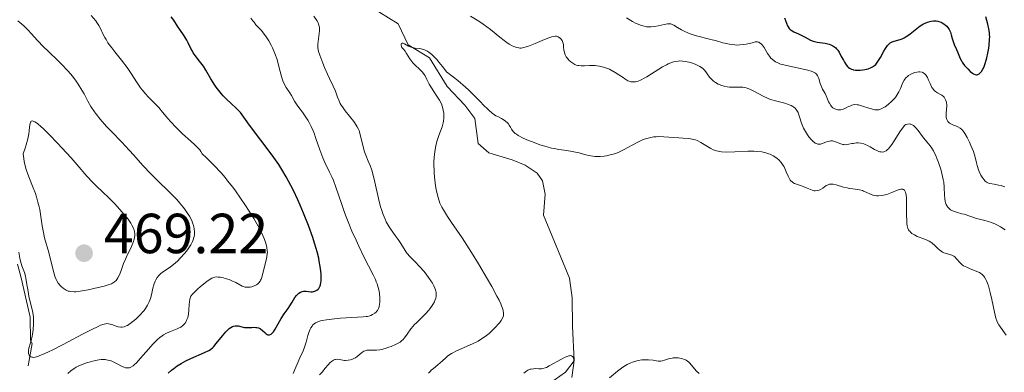
# Model space of a CAD drawing. Units: metres. Extents: x 628895 to 635858, y 4674098 to 4678852.
# Drawn here: x 630343 to 630517, y 4675676 to 4675738 of the extents above; entities that cross this region are included whole.
import ezdxf

# ---------------------------------------------------------------- set-up
doc = ezdxf.new("R2010")
doc.units = ezdxf.units.M
doc.header["$MEASUREMENT"] = 0
doc.linetypes.add('DGN Style 3', pattern=[117.85102, 84.1793, -33.67172])
doc.linetypes.add('DGN Style 7', pattern=[168.3586, 75.76137, -33.67172, 25.25379, -33.67172])
for name, color, linetype, lineweight in [('Hidrografía', 7, 'Continuous', 0), ('Relieve y altimetría', 7, 'Continuous', 0), ('Textos de rotulación', 7, 'Continuous', 0)]:
    doc.layers.add(name, color=color, linetype=linetype, lineweight=lineweight)
doc.styles.add('Style-arial', font='arial.shx', dxfattribs={"bigfont": 'arialbig.shx'})

# ---------------------------------------------------------------- blocks, each defined once
blk = doc.blocks.new('5PATER')
at = {"layer": 'Relieve y altimetría', "linetype": 'Continuous', "lineweight": 0}
h = blk.add_hatch(color=250, dxfattribs=at)
edge = h.paths.add_edge_path()
edge.add_ellipse((0, 0), major_axis=(-1.1, -1.11), ratio=0.999422, start_angle=0, end_angle=360)

msp = doc.modelspace()

# ---------------------------------------------------------------- linework, layer by layer
at = {"layer": 'Hidrografía', "color": 142, "linetype": 'DGN Style 3', "lineweight": 13}
msp.add_polyline3d([(630437.57, 4675674.37, 429.2), (630439.59, 4675675.76, 429.2), (630441.13, 4675677.77, 429.79), (630440.81, 4675683.95, 429.92), (630440.77, 4675688.95, 430.52), (630440.32, 4675692.46, 430.87), (630435.7, 4675703.61, 431.59), (630435.98, 4675707.36, 431.83), (630435.49, 4675709.73, 432.59), (630434.55, 4675711.08, 433.02), (630432.42, 4675712.51, 433.03), (630430.14, 4675713.44, 432.99), (630425.98, 4675714.68, 433.26), (630424.12, 4675716.34, 433.47), (630423.49, 4675720.76, 433.26), (630421.75, 4675723.12, 433.49), (630418.63, 4675726.47, 433.73), (630415.48, 4675731.52, 433.49), (630411.69, 4675733.84, 433.73), (630409.93, 4675737.55, 433.97), (630403.04, 4675741.86, 436.12)], dxfattribs=at)
at = {"layer": 'Relieve y altimetría', "color": 36, "linetype": 'Continuous', "lineweight": 0, "flags": 128}
for points, elevation in [([(630363.11, 4675684.91), (630363.47, 4675685.23), (630364, 4675685.73), (630364.25, 4675686), (630364.66, 4675686.47), (630364.85, 4675686.71), (630365.11, 4675687.08), (630365.46, 4675687.65), (630365.75, 4675688.24), (630365.88, 4675688.54), (630365.98, 4675688.85), (630366.16, 4675689.47), (630366.44, 4675690.68), (630366.58, 4675691.23), (630366.8, 4675691.88), (630366.94, 4675692.17), (630367.18, 4675692.57), (630367.48, 4675692.94), (630367.66, 4675693.11), (630367.86, 4675693.28), (630368.29, 4675693.62), (630369.28, 4675694.29), (630369.79, 4675694.65), (630370.45, 4675695.18), (630370.78, 4675695.48), (630371.27, 4675695.97), (630372.06, 4675696.86), (630372.55, 4675697.48), (630372.8, 4675697.81), (630373.14, 4675698.35), (630373.43, 4675698.93), (630373.56, 4675699.23), (630373.68, 4675699.64), (630373.73, 4675699.85), (630373.79, 4675700.18), (630373.81, 4675700.68), (630373.76, 4675701.2), (630373.69, 4675701.55), (630373.62, 4675701.79), (630373.45, 4675702.28), (630373.3, 4675702.65), (630372.9, 4675703.41), (630372.41, 4675704.18), (630372.04, 4675704.71), (630371.77, 4675705.06), (630371.18, 4675705.77), (630370.65, 4675706.37), (630369.51, 4675707.57), (630367.14, 4675709.89), (630366.05, 4675710.97), (630364.65, 4675712.44), (630363.04, 4675714.26), (630362.22, 4675715.16), (630360.89, 4675716.56), (630359.07, 4675718.44), (630358.21, 4675719.35), (630357.08, 4675720.64), (630356.44, 4675721.45), (630356.06, 4675721.95), (630355.43, 4675722.9), (630354.88, 4675723.86), (630354.23, 4675725.12), (630353.84, 4675725.81), (630353.2, 4675726.84), (630352.81, 4675727.39), (630352.16, 4675728.25), (630351.41, 4675729.14), (630351.01, 4675729.59), (630350.58, 4675730.04), (630349.68, 4675730.94), (630347.86, 4675732.68), (630347.04, 4675733.48), (630345.99, 4675734.58), (630344.85, 4675735.86), (630344.32, 4675736.42), (630343.53, 4675737.18), (630342.5, 4675738.11)], 460), ([(630373.18, 4675716.74), (630371.69, 4675718.07), (630370.98, 4675718.73), (630370.48, 4675719.22), (630369.59, 4675720.17), (630369.07, 4675720.77), (630368.12, 4675721.91), (630367.45, 4675722.69), (630366.46, 4675723.74), (630365.59, 4675724.63), (630365.17, 4675725.09), (630364.54, 4675725.83), (630364.24, 4675726.23), (630363.64, 4675727.1), (630362.45, 4675728.92), (630361.84, 4675729.83), (630360.88, 4675731.1), (630359.66, 4675732.61), (630359.12, 4675733.29), (630358.46, 4675734.21), (630358.11, 4675734.78), (630357.9, 4675735.13), (630357.56, 4675735.8), (630357.11, 4675736.76), (630356.85, 4675737.25), (630356.5, 4675737.79), (630356.28, 4675738.08), (630355.46, 4675739.06)], 455), ([(630401.68, 4675685.48), (630403.72, 4675685.56), (630404.22, 4675685.62), (630404.45, 4675685.66), (630404.87, 4675685.77), (630405.07, 4675685.84), (630405.36, 4675685.98), (630405.76, 4675686.23), (630406, 4675686.43), (630406.1, 4675686.54), (630406.24, 4675686.72), (630406.36, 4675686.92), (630406.43, 4675687.06), (630406.53, 4675687.36), (630406.63, 4675687.85), (630406.66, 4675688.2), (630406.67, 4675688.94), (630406.6, 4675689.72), (630406.54, 4675690.13), (630406.39, 4675690.76), (630406.18, 4675691.45), (630406.04, 4675691.81), (630405.88, 4675692.19), (630405.49, 4675693), (630403.85, 4675696.2), (630402.93, 4675698.1), (630402.44, 4675699.15), (630401.72, 4675700.78), (630401.02, 4675702.45), (630400.7, 4675703.29), (630400.39, 4675704.11), (630399.84, 4675705.7), (630398.87, 4675708.56), (630398.42, 4675709.77), (630398.2, 4675710.3), (630397.76, 4675711.26), (630396.92, 4675712.94), (630396.54, 4675713.8), (630396.35, 4675714.26), (630396, 4675715.23), (630395.33, 4675717.22), (630394.99, 4675718.16), (630394.82, 4675718.58), (630394.48, 4675719.37), (630394.13, 4675720.06), (630393.89, 4675720.48), (630393.43, 4675721.2), (630392.93, 4675721.88), (630392.3, 4675722.7), (630392, 4675723.13), (630391.56, 4675723.84), (630390.99, 4675724.84), (630390.69, 4675725.32), (630390.07, 4675726.26), (630389.77, 4675726.79), (630389.49, 4675727.42), (630389.35, 4675727.79), (630389.22, 4675728.2), (630388.98, 4675729.11), (630388.63, 4675730.49), (630388.43, 4675731.22), (630388.06, 4675732.32), (630387.66, 4675733.3), (630387.42, 4675733.79), (630387.01, 4675734.52), (630386.52, 4675735.26), (630386.24, 4675735.64), (630385.61, 4675736.41), (630385.25, 4675736.81), (630384.66, 4675737.41), (630384.37, 4675737.85), (630384.17, 4675738.12), (630383.79, 4675738.59)], 445), ([(630415.28, 4675686.68), (630415.56, 4675687.05), (630416.05, 4675687.75), (630416.33, 4675688.24), (630416.44, 4675688.47), (630416.58, 4675688.87), (630416.66, 4675689.23), (630416.67, 4675689.46), (630416.63, 4675689.91), (630416.52, 4675690.38), (630416.44, 4675690.64), (630416.25, 4675691.06), (630416, 4675691.53), (630415.84, 4675691.79), (630415.6, 4675692.17), (630415.01, 4675692.98), (630414.51, 4675693.61), (630413.72, 4675694.52), (630412.94, 4675695.31), (630411.97, 4675696.29), (630411.53, 4675696.8), (630411.33, 4675697.07), (630410.95, 4675697.64), (630410.26, 4675698.78), (630409.92, 4675699.31), (630409.39, 4675700.03), (630408.66, 4675701), (630408.29, 4675701.56), (630407.97, 4675702.12), (630407.81, 4675702.43), (630407.58, 4675702.92), (630407.25, 4675703.73), (630406.94, 4675704.62), (630406.79, 4675705.09), (630406.4, 4675706.58), (630405.77, 4675709.47), (630405.42, 4675710.97), (630405.24, 4675711.59), (630404.95, 4675712.41), (630404.62, 4675713.18), (630404.16, 4675714.25), (630403.94, 4675714.88), (630403.64, 4675715.97), (630403.3, 4675717.45), (630403.14, 4675718.1), (630402.97, 4675718.63), (630402.88, 4675718.86), (630402.67, 4675719.29), (630402.49, 4675719.58), (630402.03, 4675720.22), (630400.5, 4675722.14), (630400.02, 4675722.82), (630399.82, 4675723.14), (630399.64, 4675723.44), (630399.37, 4675724.02), (630399.17, 4675724.56), (630398.93, 4675725.27), (630398.8, 4675725.63), (630398.41, 4675726.52), (630397.76, 4675727.87), (630397.41, 4675728.61), (630396.88, 4675729.81), (630396.56, 4675730.6), (630396.03, 4675731.99), (630395.81, 4675732.67), (630395.74, 4675732.96), (630395.67, 4675733.36), (630395.66, 4675733.55), (630395.67, 4675733.98), (630395.94, 4675736.29), (630395.95, 4675736.87), (630395.91, 4675737.13), (630395.8, 4675737.52), (630395.72, 4675737.72), (630395.48, 4675738.14), (630394.96, 4675738.89)], 440), ([(630422.76, 4675738.94), (630424.19, 4675738.06), (630425.01, 4675737.51), (630426.29, 4675736.53), (630427.96, 4675735.18), (630428.7, 4675734.6), (630429.03, 4675734.36), (630429.61, 4675733.96), (630430.12, 4675733.67), (630430.42, 4675733.53), (630430.96, 4675733.34), (630431.29, 4675733.28), (630431.46, 4675733.26), (630431.72, 4675733.27), (630432.17, 4675733.34), (630432.43, 4675733.4), (630433.04, 4675733.6), (630434.2, 4675734.07), (630435.87, 4675734.78), (630436.6, 4675735.07), (630437.16, 4675735.26), (630437.39, 4675735.32), (630437.76, 4675735.37), (630437.97, 4675735.36), (630438.09, 4675735.33), (630438.31, 4675735.24), (630438.53, 4675735.1), (630438.63, 4675735.02), (630438.78, 4675734.87), (630438.97, 4675734.6), (630439.12, 4675734.27), (630439.17, 4675734.09), (630439.21, 4675733.9), (630439.25, 4675733.48), (630439.31, 4675732.86), (630439.38, 4675732.54), (630439.48, 4675732.21), (630439.54, 4675732.05), (630439.72, 4675731.71), (630440.03, 4675731.28), (630440.22, 4675731.08), (630440.52, 4675730.8), (630440.69, 4675730.68), (630441.04, 4675730.45), (630441.22, 4675730.36), (630441.5, 4675730.25), (630441.78, 4675730.17), (630441.97, 4675730.14), (630442.36, 4675730.1), (630442.97, 4675730.11), (630443.82, 4675730.15), (630444.25, 4675730.17), (630444.85, 4675730.15), (630445.15, 4675730.12), (630445.61, 4675730.05), (630446.31, 4675729.89), (630447.01, 4675729.65), (630447.36, 4675729.5), (630447.7, 4675729.33), (630448.38, 4675728.94), (630449.02, 4675728.53), (630449.78, 4675728.01), (630450.1, 4675727.79), (630450.64, 4675727.47), (630450.87, 4675727.37), (630451.18, 4675727.27), (630451.34, 4675727.24), (630451.66, 4675727.24), (630451.98, 4675727.28), (630452.16, 4675727.31), (630452.46, 4675727.4), (630452.99, 4675727.62), (630453.63, 4675727.95), (630454.01, 4675728.17), (630454.86, 4675728.71), (630456.15, 4675729.53), (630456.81, 4675729.93), (630457.48, 4675730.29), (630457.8, 4675730.44), (630458.28, 4675730.64), (630458.73, 4675730.79), (630459.02, 4675730.86), (630459.58, 4675730.95), (630459.84, 4675730.97), (630460.35, 4675730.96), (630460.83, 4675730.9)], 440), ([(630450.41, 4675738.61), (630451.48, 4675737.98), (630452.13, 4675737.63), (630452.44, 4675737.49), (630452.88, 4675737.31), (630453.51, 4675737.12), (630453.92, 4675737.04), (630454.12, 4675737.01), (630454.43, 4675737), (630454.75, 4675737.01), (630455.38, 4675737.08), (630455.99, 4675737.19), (630457.09, 4675737.45), (630457.67, 4675737.55), (630457.92, 4675737.56), (630458.28, 4675737.53), (630458.63, 4675737.41), (630458.82, 4675737.32), (630459.46, 4675736.93), (630460.18, 4675736.48), (630460.62, 4675736.25), (630461.39, 4675735.91), (630461.84, 4675735.75), (630462.83, 4675735.45), (630465.13, 4675734.85), (630466.36, 4675734.52), (630467.48, 4675734.2), (630468.06, 4675734.05), (630468.97, 4675733.88), (630469.61, 4675733.81), (630469.95, 4675733.8), (630470.48, 4675733.81), (630471.22, 4675733.88), (630471.62, 4675733.94), (630472.23, 4675734.08), (630472.89, 4675734.27), (630473.23, 4675734.38), (630473.37, 4675734.39), (630473.63, 4675734.36), (630473.86, 4675734.29), (630474.01, 4675734.21), (630474.28, 4675734), (630474.47, 4675733.81), (630474.81, 4675733.34), (630475.43, 4675732.29), (630475.75, 4675731.8), (630476.01, 4675731.48), (630476.2, 4675731.29), (630476.59, 4675730.98), (630476.8, 4675730.84), (630477.24, 4675730.62), (630477.72, 4675730.43), (630478.06, 4675730.32), (630478.78, 4675730.14), (630482.58, 4675729.34), (630483.31, 4675729.12), (630483.58, 4675729.01), (630483.9, 4675728.81), (630484.03, 4675728.69), (630484.24, 4675728.41), (630484.33, 4675728.24), (630484.48, 4675727.86), (630484.75, 4675727), (630484.9, 4675726.57), (630485.18, 4675725.98), (630485.6, 4675725.22), (630485.8, 4675724.81), (630485.99, 4675724.36), (630486.23, 4675723.75), (630486.37, 4675723.46), (630486.61, 4675723.06), (630486.75, 4675722.89), (630486.9, 4675722.74), (630487.01, 4675722.66), (630487.25, 4675722.52), (630487.63, 4675722.37), (630487.9, 4675722.32), (630488.07, 4675722.31), (630488.43, 4675722.33), (630488.62, 4675722.37), (630488.99, 4675722.49), (630489.33, 4675722.65), (630489.77, 4675722.88), (630489.98, 4675722.98), (630490.37, 4675723.15), (630490.58, 4675723.2), (630490.91, 4675723.24), (630491.29, 4675723.21), (630491.51, 4675723.18), (630492.27, 4675722.97), (630493.36, 4675722.61), (630493.87, 4675722.45), (630494.46, 4675722.31), (630494.72, 4675722.29), (630495.12, 4675722.33), (630495.55, 4675722.46), (630495.78, 4675722.57), (630496.24, 4675722.83), (630496.49, 4675723), (630496.86, 4675723.28)], 445), ([(630418, 4675721.71), (630417.91, 4675722.27), (630417.8, 4675722.75), (630417.73, 4675722.98), (630417.58, 4675723.35), (630417.23, 4675724.01), (630416.67, 4675724.89), (630415.82, 4675726.21), (630415.44, 4675726.85), (630415, 4675727.68), (630414.68, 4675728.31), (630414.51, 4675728.59), (630414.24, 4675728.98), (630414.08, 4675729.16), (630413.72, 4675729.52), (630412.92, 4675730.24), (630412.53, 4675730.65), (630412.34, 4675730.88), (630411.99, 4675731.37), (630411.38, 4675732.3), (630411.14, 4675732.68), (630410.84, 4675733.05), (630410.56, 4675733.36), (630410.48, 4675733.51), (630410.43, 4675733.77), (630410.43, 4675733.9), (630410.48, 4675734.06), (630410.6, 4675734.15), (630410.79, 4675734.13), (630411.05, 4675734), (630411.76, 4675733.59), (630412.2, 4675733.42), (630412.43, 4675733.36), (630412.93, 4675733.27), (630413.64, 4675733.18), (630414.02, 4675733.11), (630414.59, 4675732.94), (630414.95, 4675732.79), (630415.13, 4675732.69), (630415.42, 4675732.5), (630415.9, 4675732.11), (630416.44, 4675731.58), (630416.75, 4675731.25), (630417.44, 4675730.42), (630417.83, 4675729.92), (630418.48, 4675729.06), (630419.74, 4675728.09), (630420.5, 4675727.48), (630421.84, 4675726.32), (630422.44, 4675725.78), (630423.47, 4675724.79), (630424.34, 4675723.92), (630425.25, 4675722.97), (630425.62, 4675722.58), (630425.98, 4675722.22), (630426.56, 4675721.71), (630427, 4675721.4), (630427.25, 4675721.26), (630427.72, 4675721.04), (630428.26, 4675720.76), (630428.55, 4675720.59), (630428.96, 4675720.29), (630429.32, 4675719.97), (630429.47, 4675719.79), (630429.59, 4675719.61), (630429.81, 4675719.23), (630430.01, 4675718.87), (630430.13, 4675718.69), (630430.37, 4675718.4), (630430.68, 4675718.12), (630430.88, 4675717.97), (630431.22, 4675717.75), (630432.05, 4675717.3), (630433.03, 4675716.87), (630433.71, 4675716.6), (630435.04, 4675716.12), (630436.35, 4675715.72), (630437.1, 4675715.52), (630437.57, 4675715.42), (630438.43, 4675715.26), (630439.32, 4675715.14), (630440.48, 4675714.99), (630441.08, 4675714.88), (630442, 4675714.66), (630443.2, 4675714.34), (630443.74, 4675714.21), (630444.42, 4675714.08), (630444.83, 4675714.04), (630445.11, 4675714.03), (630445.72, 4675714.05), (630446.45, 4675714.1), (630446.87, 4675714.16), (630447.53, 4675714.29), (630448.26, 4675714.49), (630448.64, 4675714.63), (630449.03, 4675714.8), (630449.84, 4675715.19), (630452.27, 4675716.5), (630453.26, 4675716.96), (630453.74, 4675717.15), (630454.47, 4675717.36)], 435), ([(630460.83, 4675730.9), (630461.14, 4675730.84), (630461.73, 4675730.68), (630462.55, 4675730.39), (630462.92, 4675730.23), (630463.43, 4675729.96), (630463.86, 4675729.67), (630464.05, 4675729.52), (630464.21, 4675729.36), (630464.49, 4675729.04), (630464.94, 4675728.36), (630465.18, 4675728.03), (630465.57, 4675727.6), (630465.8, 4675727.4), (630466.19, 4675727.13), (630466.64, 4675726.88), (630466.88, 4675726.77), (630467.14, 4675726.68), (630467.69, 4675726.51), (630468.27, 4675726.39), (630468.66, 4675726.34), (630469.42, 4675726.3), (630469.95, 4675726.31), (630470.66, 4675726.34), (630471.02, 4675726.31), (630471.41, 4675726.26), (630471.61, 4675726.21), (630471.93, 4675726.11), (630472.27, 4675725.97), (630473, 4675725.61), (630474.64, 4675724.74), (630475.52, 4675724.33), (630475.96, 4675724.16), (630476.84, 4675723.88), (630478.46, 4675723.46), (630479.14, 4675723.25), (630479.42, 4675723.14), (630479.6, 4675723.06), (630479.91, 4675722.88), (630480.05, 4675722.78), (630480.29, 4675722.58), (630480.5, 4675722.35), (630480.62, 4675722.18), (630480.81, 4675721.81), (630480.91, 4675721.58), (630481.07, 4675721.08), (630481.41, 4675719.96), (630481.64, 4675719.36), (630481.78, 4675719.06), (630482.11, 4675718.46), (630482.48, 4675717.89), (630482.73, 4675717.54), (630483.23, 4675716.95), (630483.53, 4675716.65), (630483.67, 4675716.54), (630483.87, 4675716.39), (630484.18, 4675716.26), (630484.33, 4675716.23), (630484.65, 4675716.22), (630484.82, 4675716.24), (630485.18, 4675716.34), (630485.89, 4675716.6), (630486.22, 4675716.71), (630486.37, 4675716.74), (630486.65, 4675716.78), (630486.92, 4675716.78), (630487.09, 4675716.75), (630487.46, 4675716.64), (630488.4, 4675716.25), (630488.75, 4675716.16), (630488.92, 4675716.13), (630489.1, 4675716.12), (630489.46, 4675716.14), (630489.83, 4675716.19), (630490.34, 4675716.3), (630490.61, 4675716.35), (630491.18, 4675716.42), (630491.48, 4675716.42), (630491.95, 4675716.38), (630492.47, 4675716.25), (630492.74, 4675716.15), (630493.02, 4675716.02), (630493.6, 4675715.71), (630494.39, 4675715.26), (630494.77, 4675715.07), (630495.13, 4675714.92), (630495.31, 4675714.87), (630495.56, 4675714.83), (630495.71, 4675714.82), (630496.01, 4675714.85), (630496.16, 4675714.9), (630496.43, 4675715.04), (630496.7, 4675715.24), (630496.88, 4675715.41), (630497.23, 4675715.84), (630497.43, 4675716.14), (630497.87, 4675716.82), (630498.57, 4675717.93), (630499, 4675718.56), (630499.77, 4675719.61), (630499.92, 4675719.68)], 440), ([(630496.86, 4675723.28), (630497.41, 4675723.76), (630497.92, 4675724.31), (630498.15, 4675724.6), (630498.35, 4675724.9), (630498.69, 4675725.51), (630498.97, 4675726.11), (630499.28, 4675726.86), (630499.42, 4675727.18), (630499.62, 4675727.56), (630499.73, 4675727.73), (630499.9, 4675727.95), (630500.21, 4675728.24), (630500.38, 4675728.37), (630500.8, 4675728.62), (630501.25, 4675728.82), (630501.49, 4675728.9), (630501.87, 4675729), (630502.25, 4675729.05), (630502.44, 4675729.04), (630502.8, 4675728.98), (630502.97, 4675728.92), (630503.2, 4675728.77), (630503.41, 4675728.57), (630503.54, 4675728.4), (630503.77, 4675728.02), (630503.97, 4675727.59), (630504.23, 4675726.99), (630504.35, 4675726.7), (630504.55, 4675726.29), (630504.65, 4675726.12), (630504.82, 4675725.89), (630504.94, 4675725.75), (630505.18, 4675725.54), (630505.57, 4675725.29), (630506.07, 4675725.02), (630506.3, 4675724.88), (630506.58, 4675724.66), (630506.7, 4675724.53), (630506.86, 4675724.32), (630506.98, 4675724.07), (630507.04, 4675723.94), (630507.12, 4675723.65), (630507.15, 4675723.5), (630507.17, 4675723.25), (630507.17, 4675722.98), (630507.14, 4675722.41), (630507.07, 4675721.64), (630507.07, 4675721.28), (630507.09, 4675720.94), (630507.12, 4675720.78), (630507.19, 4675720.57), (630507.25, 4675720.45), (630507.4, 4675720.22), (630507.49, 4675720.12), (630507.69, 4675719.95), (630507.92, 4675719.8), (630508.41, 4675719.58), (630508.91, 4675719.4), (630509.17, 4675719.29), (630509.56, 4675719.06), (630509.83, 4675718.83), (630509.96, 4675718.69), (630510.17, 4675718.44), (630510.39, 4675718.13), (630510.82, 4675717.4), (630511.23, 4675716.57), (630511.48, 4675715.99), (630511.9, 4675714.91), (630512.21, 4675713.92), (630512.46, 4675712.88), (630512.58, 4675712.4), (630512.83, 4675711.67), (630512.96, 4675711.35), (630513.25, 4675710.73), (630513.48, 4675710.33), (630513.79, 4675709.89), (630513.96, 4675709.71), (630514.26, 4675709.49), (630514.61, 4675709.32), (630514.82, 4675709.26), (630515.58, 4675709.11), (630516.38, 4675708.96), (630516.81, 4675708.86), (630517.25, 4675708.72), (630517.48, 4675708.63)], 445), ([(630415.3, 4675675.57), (630415.62, 4675675.95), (630415.79, 4675676.12), (630416.15, 4675676.44), (630416.95, 4675677.05), (630417.36, 4675677.39), (630417.77, 4675677.77), (630418.38, 4675678.33), (630418.74, 4675678.63), (630419.37, 4675679.07), (630419.74, 4675679.28), (630420.15, 4675679.49), (630421.08, 4675679.91), (630423.1, 4675680.78), (630424.07, 4675681.26), (630424.52, 4675681.53), (630425.33, 4675682.08), (630426.04, 4675682.65), (630426.46, 4675683.02), (630427.16, 4675683.72), (630427.71, 4675684.32), (630427.92, 4675684.59), (630428.19, 4675684.95), (630428.48, 4675685.46), (630428.59, 4675685.77), (630428.62, 4675685.95), (630428.62, 4675686.27), (630428.54, 4675686.67), (630428.47, 4675686.92), (630428.25, 4675687.52), (630428.09, 4675687.88), (630427.8, 4675688.51), (630427.43, 4675689.24), (630426.5, 4675690.98), (630425.77, 4675692.28), (630424.16, 4675695), (630422.93, 4675696.99), (630421.24, 4675699.59), (630419.37, 4675702.33), (630418.64, 4675703.4), (630417.93, 4675704.55), (630417.65, 4675705.05), (630417.33, 4675705.77), (630417.19, 4675706.14), (630416.95, 4675706.92), (630416.67, 4675708.14), (630416.55, 4675708.81), (630416.4, 4675709.88), (630416.3, 4675711), (630416.27, 4675711.56), (630416.25, 4675712.57), (630416.26, 4675713.07), (630416.3, 4675713.82), (630416.41, 4675714.9), (630416.59, 4675715.93), (630416.7, 4675716.42), (630416.83, 4675716.89), (630417.12, 4675717.77), (630417.7, 4675719.3), (630417.9, 4675719.97), (630417.97, 4675720.29), (630418.03, 4675720.87), (630418.03, 4675721.39), (630418, 4675721.71)], 435), ([(630343.4, 4675714.49), (630343.52, 4675713.65), (630343.62, 4675713.12), (630343.85, 4675712.15), (630343.97, 4675711.71), (630344.25, 4675710.87), (630344.53, 4675710.11), (630345.09, 4675708.73), (630345.58, 4675707.46), (630345.78, 4675706.84), (630346.05, 4675705.95), (630346.27, 4675705.07), (630346.36, 4675704.64), (630346.57, 4675703.37), (630346.79, 4675701.7), (630346.94, 4675700.86), (630347.23, 4675699.59), (630347.96, 4675697), (630348.84, 4675693.39), (630349.08, 4675692.61), (630349.25, 4675692.2), (630349.37, 4675691.96), (630349.65, 4675691.53), (630350, 4675691.12), (630350.2, 4675690.92), (630350.52, 4675690.64), (630350.88, 4675690.4), (630351.06, 4675690.3), (630351.41, 4675690.16), (630351.6, 4675690.11), (630351.9, 4675690.05), (630352.44, 4675690.03), (630352.76, 4675690.04), (630353.51, 4675690.12), (630354.93, 4675690.36), (630355.96, 4675690.58), (630357.79, 4675691.02), (630358.69, 4675691.29), (630359.09, 4675691.45), (630359.29, 4675691.55), (630359.6, 4675691.78), (630359.89, 4675692.05), (630360.02, 4675692.21), (630360.21, 4675692.5), (630360.49, 4675693.05), (630360.77, 4675693.78), (630361.23, 4675695.03), (630361.56, 4675695.78), (630361.95, 4675696.61), (630362.52, 4675697.77), (630362.77, 4675698.35), (630362.98, 4675698.92), (630363.06, 4675699.2), (630363.16, 4675699.6), (630363.2, 4675699.98), (630363.21, 4675700.23), (630363.16, 4675700.7), (630363.1, 4675700.93), (630362.94, 4675701.4), (630362.7, 4675701.87), (630362.5, 4675702.19), (630362.01, 4675702.88), (630361.68, 4675703.31), (630360.94, 4675704.2), (630360.14, 4675705.11), (630359.6, 4675705.7), (630358.56, 4675706.76), (630357.56, 4675707.7), (630356.37, 4675708.79), (630355.76, 4675709.41), (630354.74, 4675710.56), (630353.01, 4675712.56), (630351.94, 4675713.78), (630350.29, 4675715.58), (630349.42, 4675716.5), (630348.15, 4675717.8), (630347.02, 4675718.91), (630346.54, 4675719.36), (630346, 4675719.82), (630345.77, 4675719.99), (630345.48, 4675720.18), (630345.31, 4675720.26), (630345.05, 4675720.33), (630344.86, 4675720.28), (630344.77, 4675720.18), (630344.72, 4675720.09), (630344.65, 4675719.85), (630344.57, 4675719.26), (630344.48, 4675718.51), (630344.4, 4675718.04), (630344.22, 4675717.18), (630343.94, 4675716.12), (630343.75, 4675715.51), (630343.4, 4675714.49)], 465), ([(630499.92, 4675719.68), (630500.22, 4675719.77), (630500.51, 4675719.79), (630500.69, 4675719.77), (630500.8, 4675719.74), (630501.03, 4675719.65), (630501.27, 4675719.51), (630501.43, 4675719.4), (630501.73, 4675719.12), (630502.14, 4675718.63), (630502.88, 4675717.6), (630503.14, 4675717.25), (630503.63, 4675716.65), (630504.24, 4675715.9), (630504.54, 4675715.48), (630504.83, 4675715.01), (630504.98, 4675714.74), (630505.19, 4675714.3), (630505.62, 4675713.28), (630505.8, 4675712.79), (630506.12, 4675711.78), (630506.33, 4675711.03), (630506.56, 4675709.96), (630506.64, 4675709.47), (630506.73, 4675708.59), (630506.78, 4675707.15), (630506.82, 4675706.55), (630506.9, 4675706.06), (630506.96, 4675705.83), (630507.08, 4675705.51), (630507.24, 4675705.22), (630507.33, 4675705.09), (630507.54, 4675704.84), (630507.66, 4675704.73), (630507.85, 4675704.58), (630508.07, 4675704.45), (630508.57, 4675704.24), (630509.12, 4675704.07), (630509.88, 4675703.88), (630510.26, 4675703.78), (630512.48, 4675703.02), (630513.22, 4675702.84), (630513.96, 4675702.66), (630514.38, 4675702.54), (630515.09, 4675702.3), (630515.8, 4675702), (630516.18, 4675701.82), (630516.74, 4675701.53), (630517.55, 4675701.04)], 440), ([(630359.01, 4675677.75), (630359.48, 4675677.55), (630360.08, 4675677.24), (630360.88, 4675676.83), (630361.25, 4675676.67), (630361.57, 4675676.56), (630361.72, 4675676.53), (630362, 4675676.51), (630362.17, 4675676.53), (630362.29, 4675676.56), (630362.52, 4675676.65), (630362.9, 4675676.87), (630363.12, 4675677.05), (630363.5, 4675677.4), (630364.25, 4675678.22), (630365.64, 4675679.85), (630366.44, 4675680.73), (630367.26, 4675681.54), (630367.67, 4675681.89), (630368.07, 4675682.19), (630368.33, 4675682.37), (630368.84, 4675682.66), (630369.55, 4675683), (630370.73, 4675683.46), (630370.96, 4675683.56), (630371.36, 4675683.76), (630371.67, 4675683.97), (630371.84, 4675684.13), (630372.13, 4675684.46), (630372.37, 4675684.86), (630372.47, 4675685.08), (630372.6, 4675685.44), (630372.74, 4675686.08), (630372.81, 4675686.8), (630372.86, 4675687.78), (630372.89, 4675688.21), (630372.96, 4675688.69), (630373.02, 4675688.9), (630373.18, 4675689.23), (630373.44, 4675689.58), (630373.61, 4675689.78), (630374.32, 4675690.47), (630374.88, 4675690.97), (630375.96, 4675691.84), (630376.56, 4675692.26), (630376.88, 4675692.43), (630377.06, 4675692.51), (630377.42, 4675692.61), (630377.79, 4675692.65), (630378, 4675692.64), (630378.34, 4675692.61), (630378.94, 4675692.49), (630379.25, 4675692.4), (630379.92, 4675692.18), (630380.43, 4675691.98), (630381.14, 4675691.65), (630382.27, 4675691.03), (630382.61, 4675690.9), (630382.78, 4675690.86), (630382.96, 4675690.83), (630383.33, 4675690.82), (630383.7, 4675690.87), (630383.94, 4675690.93), (630384.4, 4675691.07), (630384.8, 4675691.26), (630384.98, 4675691.37), (630385.22, 4675691.59), (630385.43, 4675691.89), (630385.52, 4675692.08), (630385.61, 4675692.29), (630385.77, 4675692.78), (630386.2, 4675694.51), (630386.51, 4675695.65), (630386.63, 4675696.21), (630386.71, 4675696.76), (630386.72, 4675697.03), (630386.71, 4675697.31), (630386.64, 4675697.87), (630386.51, 4675698.44), (630386.39, 4675698.83), (630386.09, 4675699.62), (630385.72, 4675700.45), (630385.5, 4675700.9), (630385.1, 4675701.65), (630384.31, 4675703), (630383.39, 4675704.49), (630382.85, 4675705.31), (630381.98, 4675706.61), (630381.05, 4675707.92), (630380.57, 4675708.58), (630379.68, 4675709.72), (630379.22, 4675710.28), (630378.5, 4675711.13), (630377.3, 4675712.43), (630375.93, 4675713.78), (630375.17, 4675714.49), (630374.93, 4675714.89), (630374.72, 4675715.18), (630374.18, 4675715.78), (630373.87, 4675716.09), (630373.18, 4675716.74)], 455), ([(630454.47, 4675717.36), (630454.98, 4675717.46), (630455.25, 4675717.5), (630455.66, 4675717.54), (630456.09, 4675717.55), (630457.01, 4675717.53), (630459.7, 4675717.31), (630460.45, 4675717.27), (630461.34, 4675717.22), (630461.75, 4675717.18), (630462.34, 4675717.06), (630462.64, 4675716.96), (630462.95, 4675716.84), (630463.57, 4675716.53), (630465.33, 4675715.46), (630465.78, 4675715.22), (630466.01, 4675715.13), (630466.36, 4675715.01), (630466.94, 4675714.89), (630467.27, 4675714.85), (630468.06, 4675714.82), (630469.59, 4675714.87), (630471.9, 4675714.96), (630472.99, 4675714.96), (630473.48, 4675714.93), (630474.37, 4675714.83), (630475.13, 4675714.66), (630475.58, 4675714.52), (630475.86, 4675714.41), (630476.39, 4675714.15), (630476.87, 4675713.85), (630477.09, 4675713.68), (630477.4, 4675713.41), (630477.83, 4675712.96), (630478.19, 4675712.45), (630478.34, 4675712.18), (630478.48, 4675711.89), (630478.73, 4675711.3), (630479.05, 4675710.52), (630479.23, 4675710.17), (630479.44, 4675709.85), (630479.56, 4675709.71), (630479.75, 4675709.53), (630479.89, 4675709.43), (630480.2, 4675709.25), (630480.7, 4675709.04), (630481.41, 4675708.82), (630481.75, 4675708.71), (630482.46, 4675708.41), (630483.03, 4675708.16), (630483.3, 4675708.06), (630483.68, 4675707.96), (630483.87, 4675707.94), (630484.22, 4675707.97), (630484.56, 4675708.07), (630484.77, 4675708.17), (630485.19, 4675708.42), (630485.79, 4675708.85), (630486.14, 4675709.02), (630486.4, 4675709.09), (630486.54, 4675709.12), (630486.77, 4675709.12), (630487.02, 4675709.1), (630487.58, 4675708.99), (630488.86, 4675708.61), (630489.53, 4675708.44), (630489.86, 4675708.37), (630490.51, 4675708.26), (630491.7, 4675708.1), (630492.22, 4675707.98), (630492.45, 4675707.9), (630492.87, 4675707.72), (630493.66, 4675707.32), (630494.09, 4675707.16), (630494.29, 4675707.12), (630494.73, 4675707.06), (630495.08, 4675707.05), (630495.65, 4675707.09), (630496.24, 4675707.21), (630496.54, 4675707.3), (630496.85, 4675707.4), (630497.46, 4675707.64), (630498.59, 4675708.08), (630499.04, 4675708.2), (630499.27, 4675708.21), (630499.37, 4675708.2), (630499.5, 4675708.16), (630499.67, 4675708.03), (630499.74, 4675707.94), (630499.86, 4675707.7), (630499.93, 4675707.46), (630500.02, 4675706.83), (630500.04, 4675706.44), (630500.07, 4675705.52), (630500.07, 4675703.55), (630500.09, 4675702.67), (630500.13, 4675702.05), (630500.17, 4675701.78), (630500.24, 4675701.44), (630500.29, 4675701.3), (630500.41, 4675701.03)], 435), ([(630500.41, 4675701.03), (630500.52, 4675700.85), (630500.61, 4675700.75), (630500.83, 4675700.54), (630501.02, 4675700.39), (630501.46, 4675700.11), (630501.95, 4675699.85), (630502.28, 4675699.7), (630502.92, 4675699.45), (630503.7, 4675699.17), (630504.04, 4675699.02), (630504.38, 4675698.82), (630504.56, 4675698.68), (630505.13, 4675698.17), (630505.68, 4675697.64), (630505.98, 4675697.39), (630506.44, 4675697.08), (630506.67, 4675696.96), (630507.15, 4675696.79), (630508.06, 4675696.52), (630508.32, 4675696.4), (630508.44, 4675696.32), (630508.61, 4675696.2), (630508.92, 4675695.88), (630509.54, 4675695.15), (630509.8, 4675694.91), (630509.94, 4675694.8), (630510.18, 4675694.64), (630510.73, 4675694.36), (630511.33, 4675694.11), (630512.13, 4675693.8), (630512.51, 4675693.65), (630512.97, 4675693.44), (630513.19, 4675693.31), (630513.48, 4675693.09), (630513.76, 4675692.8), (630513.89, 4675692.63), (630514.14, 4675692.22), (630514.26, 4675691.97), (630514.43, 4675691.55), (630514.59, 4675691.06), (630514.9, 4675689.92), (630515.19, 4675688.68), (630515.65, 4675686.43), (630515.91, 4675685.34), (630516.07, 4675684.86), (630516.18, 4675684.6), (630516.44, 4675684.16), (630517.73, 4675682.35)], 435), ([(630342.67, 4675697.07), (630342.82, 4675695.98), (630342.93, 4675695.44), (630343.2, 4675694.62), (630343.63, 4675693.44), (630343.82, 4675692.78), (630343.9, 4675692.43), (630344.04, 4675691.68), (630344.29, 4675690.07), (630344.45, 4675689.24), (630344.74, 4675688.01), (630345, 4675686.9), (630345.12, 4675686.35), (630345.23, 4675685.5), (630345.26, 4675685.06), (630345.27, 4675684.19), (630345.21, 4675683.35), (630345.14, 4675682.81), (630344.96, 4675681.84), (630344.72, 4675680.95), (630344.44, 4675680.03), (630344.36, 4675679.66), (630344.34, 4675679.35), (630344.35, 4675679.21), (630344.39, 4675679.01), (630344.5, 4675678.76), (630344.62, 4675678.62), (630344.8, 4675678.48), (630344.97, 4675678.42), (630345.07, 4675678.4), (630345.24, 4675678.39), (630345.57, 4675678.43), (630346, 4675678.54), (630346.27, 4675678.63), (630347.27, 4675679.05), (630347.92, 4675679.35), (630348.67, 4675679.72), (630350.4, 4675680.61), (630354.07, 4675682.54), (630355.6, 4675683.34), (630356.73, 4675683.89), (630357.15, 4675684.08), (630357.78, 4675684.3), (630358.09, 4675684.36), (630358.27, 4675684.37), (630358.58, 4675684.34), (630359.14, 4675684.19), (630359.91, 4675683.94), (630360.28, 4675683.83), (630360.73, 4675683.75), (630360.96, 4675683.75), (630361.32, 4675683.81), (630361.71, 4675683.96), (630361.93, 4675684.07), (630362.41, 4675684.38), (630363.11, 4675684.91)], 460), ([(630391.32, 4675675.51), (630391.76, 4675676.66), (630391.98, 4675677.21), (630392.46, 4675678.31), (630393.04, 4675679.56), (630393.29, 4675680.17), (630393.59, 4675681.09), (630393.92, 4675682.28), (630394.08, 4675682.8), (630394.31, 4675683.38), (630394.43, 4675683.63), (630394.64, 4675683.95), (630394.75, 4675684.09), (630395.01, 4675684.34), (630395.27, 4675684.52), (630395.42, 4675684.6), (630395.67, 4675684.72), (630396.16, 4675684.87), (630396.46, 4675684.94), (630397.18, 4675685.06), (630398.6, 4675685.24), (630399.67, 4675685.34), (630401.68, 4675685.48)], 445), ([(630395.98, 4675675.28), (630396.47, 4675675.83), (630396.94, 4675676.4), (630397.54, 4675677.11), (630397.82, 4675677.42), (630398.11, 4675677.68), (630398.25, 4675677.78), (630398.46, 4675677.91), (630398.67, 4675677.99), (630398.81, 4675678.02), (630399.09, 4675678.05), (630399.52, 4675678.01), (630400.09, 4675677.9), (630400.38, 4675677.86), (630400.6, 4675677.85), (630401.03, 4675677.87), (630401.45, 4675677.95), (630401.72, 4675678.03), (630402.2, 4675678.24), (630402.36, 4675678.33), (630402.64, 4675678.53), (630403.34, 4675679.15), (630403.64, 4675679.37), (630403.8, 4675679.46), (630404.07, 4675679.57), (630404.37, 4675679.64), (630404.54, 4675679.66), (630405.12, 4675679.66), (630405.75, 4675679.65), (630406.1, 4675679.66), (630406.67, 4675679.73), (630406.98, 4675679.79), (630407.62, 4675679.96), (630408.26, 4675680.18), (630408.67, 4675680.34), (630409.42, 4675680.66), (630410.01, 4675680.96), (630410.26, 4675681.11), (630410.58, 4675681.36), (630410.74, 4675681.51), (630411.03, 4675681.84), (630411.49, 4675682.48), (630412.17, 4675683.46), (630412.56, 4675683.94), (630412.76, 4675684.17), (630413.2, 4675684.6), (630414.12, 4675685.45), (630414.59, 4675685.91), (630414.83, 4675686.16), (630415.28, 4675686.68)], 440), ([(630351.36, 4675675.52), (630351.88, 4675675.98), (630352.48, 4675676.42), (630352.8, 4675676.62), (630353.15, 4675676.81), (630353.89, 4675677.14), (630354.65, 4675677.41), (630355.14, 4675677.56), (630356.04, 4675677.8), (630356.84, 4675677.96), (630357.27, 4675678.01), (630357.53, 4675678.02), (630357.98, 4675678), (630358.46, 4675677.92), (630358.79, 4675677.83), (630359.01, 4675677.75)], 455), ([(630432.2, 4675675.61), (630432.41, 4675675.79), (630432.72, 4675676), (630432.92, 4675676.11), (630433.32, 4675676.27), (630433.52, 4675676.32), (630433.89, 4675676.37), (630434.24, 4675676.39), (630434.85, 4675676.36), (630435.35, 4675676.36), (630435.59, 4675676.4), (630435.97, 4675676.51), (630436.19, 4675676.6), (630436.7, 4675676.86), (630438.85, 4675678.07), (630439.55, 4675678.42), (630439.86, 4675678.55), (630440.18, 4675678.65), (630440.32, 4675678.68), (630440.5, 4675678.69), (630440.66, 4675678.66), (630440.84, 4675678.56), (630440.95, 4675678.4), (630441.01, 4675678.21), (630441.04, 4675678.06), (630441.06, 4675677.68), (630441.04, 4675677.33), (630440.94, 4675676.52), (630440.71, 4675674.81)], 430), ([(630447.4, 4675674.75), (630448.81, 4675675.96), (630449.51, 4675676.49), (630449.9, 4675676.75), (630450.51, 4675677.1), (630451.15, 4675677.41), (630451.47, 4675677.54), (630451.8, 4675677.65), (630452.46, 4675677.82), (630453.1, 4675677.93), (630453.52, 4675677.96), (630453.79, 4675677.97), (630454.31, 4675677.96), (630455.1, 4675677.87), (630455.74, 4675677.77), (630456.04, 4675677.74), (630456.48, 4675677.74), (630456.7, 4675677.78), (630457.15, 4675677.88), (630458.03, 4675678.16), (630458.47, 4675678.27), (630458.7, 4675678.3), (630459.14, 4675678.32), (630459.57, 4675678.29), (630459.85, 4675678.25), (630460.35, 4675678.13), (630460.77, 4675677.99), (630460.96, 4675677.9), (630461.22, 4675677.73), (630461.47, 4675677.53), (630461.6, 4675677.4), (630462.84, 4675675.92), (630463.27, 4675675.51)], 430)]:
    msp.add_lwpolyline(points, dxfattribs=dict(at, elevation=elevation))
at = {"layer": 'Relieve y altimetría', "color": 36, "linetype": 'Continuous', "lineweight": 30, "elevation": 450, "flags": 128}
for points in [[(630379.62, 4675724.07), (630378.91, 4675724.78), (630378.58, 4675725.15), (630378.1, 4675725.73), (630377.63, 4675726.35), (630377.4, 4675726.69), (630376.72, 4675727.8), (630375.82, 4675729.34), (630375.37, 4675730.04), (630374.71, 4675730.95), (630373.91, 4675731.96), (630373.58, 4675732.44), (630373.43, 4675732.68), (630373.17, 4675733.17), (630372.7, 4675734.17), (630372.43, 4675734.67), (630371.95, 4675735.42), (630371.18, 4675736.53), (630370.76, 4675737.17), (630370.13, 4675738.18), (630369.68, 4675738.81)], [(630478.41, 4675738.6), (630478.75, 4675737.69), (630478.94, 4675737.21), (630479.05, 4675737.01), (630479.22, 4675736.75), (630479.44, 4675736.53), (630479.58, 4675736.44), (630480.08, 4675736.16), (630480.92, 4675735.79), (630481.39, 4675735.57), (630482.1, 4675735.19), (630483.05, 4675734.67), (630483.52, 4675734.48), (630483.75, 4675734.4), (630484.2, 4675734.3), (630485.62, 4675734.11), (630486.08, 4675734.02), (630486.31, 4675733.96), (630486.66, 4675733.83), (630487, 4675733.66), (630487.17, 4675733.56), (630487.49, 4675733.29), (630487.65, 4675733.13), (630487.87, 4675732.86), (630488.08, 4675732.54), (630488.48, 4675731.79), (630488.85, 4675731.09), (630489.04, 4675730.75), (630489.36, 4675730.28), (630489.6, 4675730.01), (630489.73, 4675729.88), (630489.93, 4675729.72), (630490.27, 4675729.53), (630490.51, 4675729.44), (630490.67, 4675729.4), (630491.02, 4675729.33), (630491.28, 4675729.31), (630491.81, 4675729.31), (630492.33, 4675729.38), (630492.66, 4675729.44), (630493.26, 4675729.6), (630493.8, 4675729.8), (630494.02, 4675729.91), (630494.39, 4675730.17), (630494.61, 4675730.37), (630494.74, 4675730.52), (630494.99, 4675730.87), (630495.43, 4675731.61), (630496.03, 4675732.69), (630496.32, 4675733.18), (630496.68, 4675733.7), (630496.86, 4675733.91), (630497.15, 4675734.16), (630497.48, 4675734.35), (630497.66, 4675734.43), (630498.29, 4675734.61), (630498.94, 4675734.78), (630499.29, 4675734.9), (630499.65, 4675735.07), (630499.83, 4675735.17), (630500.11, 4675735.35), (630500.69, 4675735.78), (630501.88, 4675736.76), (630502.5, 4675737.22), (630503.06, 4675737.56), (630503.35, 4675737.7), (630503.77, 4675737.87), (630504.19, 4675738), (630504.4, 4675738.05), (630504.82, 4675738.1), (630505.02, 4675738.1), (630505.32, 4675738.08), (630505.62, 4675738.03), (630505.81, 4675737.98), (630506.18, 4675737.84), (630506.36, 4675737.75), (630506.69, 4675737.55)], [(630506.69, 4675737.55), (630506.99, 4675737.31), (630507.17, 4675737.14), (630507.48, 4675736.76), (630507.62, 4675736.54), (630507.83, 4675736.07), (630507.98, 4675735.58), (630508.16, 4675734.93), (630508.25, 4675734.61), (630508.52, 4675733.91), (630508.94, 4675733.03), (630509.12, 4675732.6), (630509.59, 4675731.39), (630509.78, 4675730.99), (630509.9, 4675730.78), (630510.03, 4675730.58), (630510.33, 4675730.18), (630510.67, 4675729.79), (630510.9, 4675729.55), (630511.36, 4675729.12), (630511.76, 4675728.8), (630511.94, 4675728.68), (630512.21, 4675728.56), (630512.47, 4675728.53), (630512.59, 4675728.54), (630512.82, 4675728.63), (630512.94, 4675728.7), (630513.11, 4675728.84), (630513.35, 4675729.12), (630513.59, 4675729.5), (630513.7, 4675729.72), (630513.81, 4675729.97), (630514.01, 4675730.51), (630514.19, 4675731.1), (630514.3, 4675731.52), (630514.48, 4675732.35), (630514.64, 4675733.24), (630514.71, 4675733.79), (630514.79, 4675734.77), (630514.8, 4675735.33), (630514.79, 4675735.59), (630514.75, 4675736), (630514.63, 4675736.68), (630514.44, 4675737.52), (630514.13, 4675738.82)], [(630369.75, 4675676.14), (630370.12, 4675676.43), (630370.74, 4675676.87), (630371.44, 4675677.32), (630371.84, 4675677.54), (630372.25, 4675677.75), (630373.13, 4675678.17), (630375.6, 4675679.25), (630376.34, 4675679.61), (630376.63, 4675679.8), (630377.03, 4675680.13), (630377.23, 4675680.32), (630377.66, 4675680.82), (630378.74, 4675682.2), (630379.34, 4675682.91), (630379.75, 4675683.32), (630379.94, 4675683.49), (630380.23, 4675683.7), (630380.51, 4675683.85), (630380.69, 4675683.92), (630381.04, 4675683.98), (630381.2, 4675683.99), (630381.52, 4675683.96), (630382.43, 4675683.73), (630382.65, 4675683.69), (630383.07, 4675683.66), (630383.48, 4675683.67), (630383.99, 4675683.7), (630384.23, 4675683.72), (630384.67, 4675683.71), (630384.87, 4675683.69), (630385.15, 4675683.62), (630385.4, 4675683.52), (630385.52, 4675683.45), (630385.85, 4675683.18), (630386.26, 4675682.77), (630386.48, 4675682.59), (630386.67, 4675682.46), (630386.78, 4675682.41), (630386.94, 4675682.37), (630387.11, 4675682.38), (630387.38, 4675682.5), (630387.48, 4675682.57), (630387.62, 4675682.72), (630387.78, 4675682.91), (630388.11, 4675683.4), (630389.16, 4675685.26), (630389.7, 4675686.09), (630390.38, 4675687.05), (630390.69, 4675687.51), (630391.11, 4675688.19), (630391.62, 4675689.02), (630391.88, 4675689.36), (630392.01, 4675689.51), (630392.28, 4675689.76), (630392.57, 4675689.94), (630392.76, 4675690.03), (630392.89, 4675690.07), (630393.15, 4675690.13), (630393.29, 4675690.14), (630393.58, 4675690.14), (630394.42, 4675690.04), (630394.75, 4675690.04), (630394.92, 4675690.06), (630395.15, 4675690.13), (630395.39, 4675690.24), (630395.51, 4675690.32), (630395.72, 4675690.49), (630395.82, 4675690.61), (630395.96, 4675690.82), (630396.08, 4675691.1), (630396.14, 4675691.26), (630396.22, 4675691.66), (630396.25, 4675691.89), (630396.27, 4675692.29), (630396.25, 4675693.16), (630396.21, 4675693.66), (630396.1, 4675694.51), (630395.93, 4675695.47), (630395.82, 4675695.99), (630395.55, 4675697.11), (630395.38, 4675697.72), (630395.1, 4675698.66), (630394.77, 4675699.67), (630394.01, 4675701.8), (630393.14, 4675703.98), (630392.53, 4675705.41), (630392.13, 4675706.32), (630391.33, 4675708.02), (630390.9, 4675708.88), (630390.08, 4675710.4), (630389.28, 4675711.74), (630388.73, 4675712.58), (630387.57, 4675714.23), (630383.55, 4675719.56), (630382.84, 4675720.57), (630382.25, 4675721.44), (630381.94, 4675721.82), (630381.28, 4675722.5), (630380.18, 4675723.53), (630379.62, 4675724.07)], [(630369.11, 4675675.59), (630369.75, 4675676.14)]]:
    msp.add_lwpolyline(points, dxfattribs=at)
at = {"layer": 'Relieve y altimetría', "color": 27, "linetype": 'DGN Style 7', "lineweight": 0}
msp.add_polyline3d([(630342.41, 4675694.92, 459.44), (630343.06, 4675692.51, 459.54), (630344.66, 4675685.54, 460.56), (630344.74, 4675681.36, 460.19), (630345.01, 4675680.84, 460.37), (630344.29, 4675676.91, 459.63)], dxfattribs=at)

# ---------------------------------------------------------------- block references
at = {"layer": 'Relieve y altimetría', "color": 250, "linetype": 'Continuous', "lineweight": 0}
msp.add_blockref('5PATER', (630354.22, 4675696.87, 469.22), dxfattribs=at)

# ---------------------------------------------------------------- texts
at = {"layer": 'Textos de rotulación', "color": 250, "linetype": 'Continuous', "lineweight": 0, "style": 'Style-arial'}
msp.add_text('469.22', height=7, dxfattribs=at).set_placement((630357.72, 4675696.87, 469.22))

doc.saveas('drawing.dxf')
